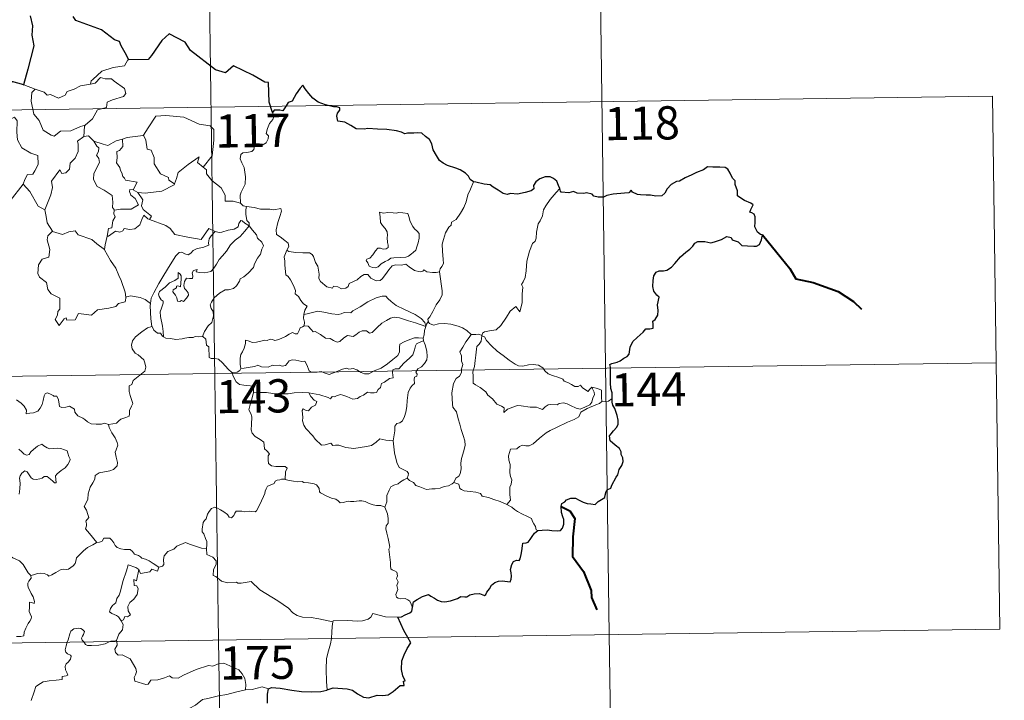
# Model space of a CAD drawing. Extents: x 592320 to 596816, y 779768 to 782799.
# Drawn here: x 592905 to 593127, y 781816 to 781970 of the extents above; entities that cross this region are included whole.
import ezdxf
from ezdxf.enums import TextEntityAlignment as Align

# ---------------------------------------------------------------- set-up
doc = ezdxf.new("R2010")
doc.units = 0
doc.header["$MEASUREMENT"] = 0
doc.layers.add('Nivel 63', color=7, linetype='Continuous')
doc.styles.add('Style-font002', font='font002.shx')

msp = doc.modelspace()

# ---------------------------------------------------------------- linework, layer by layer
at = {"layer": 'Nivel 63', "color": 7, "linetype": 'Continuous', "lineweight": 0}
for p, q in [((592946.254, 782070.256), (592949.612, 781829.346)), ((593035.364, 782011.258), (593037.881, 781830.573)), ((592594.84, 781944.883), (593124.477, 781952.261)), ((593124.477, 781952.261), (593126.154, 781831.805)), ((592595.679, 781884.655), (593125.311, 781892.037)), ((592596.518, 781824.425), (593126.154, 781831.805)), ((592949.612, 781829.346), (592953.806, 781528.213)), ((593037.881, 781830.573), (593039.559, 781710.119))]:
    msp.add_line(p, q, dxfattribs=at)
at = {"layer": 'Nivel 63', "color": 7, "linetype": 'Continuous', "lineweight": 30, "flags": 128}
for points in [[(592907.028, 781970.464), (592907.54, 781968.197), (592907.449, 781966.056), (592907.879, 781963.641), (592906.48, 781958.355), (592905.509, 781954.845), (592905.608, 781954.815)], [(592929.341, 781960.494), (592928.507, 781962.044), (592927.64, 781963.683), (592927.221, 781964.649), (592926.11, 781965.015), (592923.186, 781967.289), (592917.35, 781969.384), (592916.773, 781970.286)], [(592961.782, 781948.561), (592961.026, 781950.892), (592960.917, 781955.381), (592960.065, 781955.423), (592957.388, 781957.03), (592952.998, 781959.111), (592951.176, 781957.558), (592948.956, 781958.239), (592943.25, 781962.642), (592942.044, 781964.515), (592938.476, 781966.35), (592936.793, 781964.846), (592934.431, 781961.497), (592933.678, 781960.6), (592929.341, 781960.494)], [(592905.608, 781954.815), (592902.933, 781955.594)], [(593007.196, 781932.934), (593006.467, 781933.466), (593006.064, 781934.234), (593005.379, 781934.914), (593004.235, 781935.625), (593003.225, 781936.015), (593001.34, 781936.65), (593000.381, 781937.175), (592999.502, 781937.767), (592998.838, 781938.908), (592998.125, 781940.148), (592997.77, 781941.485), (592997.25, 781942.528), (592996.347, 781943.154), (592995.551, 781943.886), (592994.625, 781943.98), (592993.762, 781943.934), (592993.092, 781943.892), (592992.332, 781943.904), (592991.698, 781943.743), (592990.976, 781944.181), (592989.838, 781944.451), (592987.648, 781944.734), (592985.514, 781944.841), (592983.332, 781944.984), (592982.475, 781944.806), (592980.715, 781944.884), (592979.51, 781945.679), (592978.132, 781946.408), (592977.109, 781946.578), (592976.548, 781946.668), (592976.351, 781947.757), (592976.464, 781948.421), (592977.02, 781949.099), (592977.026, 781949.663), (592976.297, 781949.885), (592975.59, 781949.843), (592973.771, 781950.314), (592972.13, 781950.953), (592970.907, 781951.866), (592970.019, 781952.864), (592969.212, 781953.941), (592968.684, 781954.793), (592968.069, 781954.123), (592967.144, 781952.808), (592966.224, 781951.163), (592965.331, 781950.826), (592964.869, 781950.102), (592964.167, 781948.966), (592963.461, 781949.106), (592962.203, 781949.093), (592961.782, 781948.561)], [(593038.548, 781883.922), (593038.528, 781885.247), (593038.252, 781886.184), (593038.174, 781887.487), (593038.134, 781889.514), (593038.145, 781891.021), (593037.993, 781891.625), (593038.429, 781891.861), (593039.645, 781892.192), (593040.385, 781892.46), (593041.205, 781893.061), (593041.952, 781893.436), (593042.419, 781893.956), (593042.637, 781895.544), (593043.225, 781896.834), (593044.174, 781897.737), (593045.574, 781898.937), (593046.155, 781899.687), (593047.052, 781899.663), (593047.819, 781899.872), (593047.779, 781900.712), (593047.758, 781901.395), (593048.261, 781901.839), (593048.862, 781902.785), (593048.944, 781903.828), (593048.769, 781905.148), (593049.126, 781906.819), (593048.64, 781907.274), (593047.983, 781908.171), (593047.706, 781909.256), (593047.829, 781910.643), (593047.944, 781911.667), (593048.499, 781912.475), (593049.155, 781912.77), (593050.141, 781912.776), (593050.856, 781912.984), (593051.912, 781913.625), (593052.68, 781914.457), (593053.985, 781915.986), (593055.192, 781917.033), (593056.119, 781917.684), (593056.776, 781918.361), (593057.203, 781919.043), (593057.917, 781919.451), (593059.456, 781919.418), (593060.822, 781919.099), (593061.694, 781919.393), (593063.236, 781919.869), (593064.415, 781920.531), (593065.424, 781920.301), (593065.691, 781919.817), (593066.978, 781919.325), (593067.859, 781918.513), (593069.092, 781918.442), (593070.519, 781918.38), (593071.185, 781918.401), (593071.864, 781918.787), (593072.304, 781919.797), (593072.482, 781920.926), (593072.046, 781921.034), (593071.373, 781921.548), (593070.807, 781922.723), (593070.816, 781923.775), (593070.813, 781924.999), (593070.642, 781925.617), (593070.13, 781925.911), (593069.664, 781926.057), (593069.866, 781926.648), (593070.387, 781927.703), (593069.888, 781928.1), (593068.475, 781928.739), (593067.402, 781929.344), (593066.883, 781929.745), (593066.843, 781930.872), (593066.307, 781932.293), (593066.295, 781933.127), (593065.711, 781933.741), (593065.224, 781934.916), (593064.702, 781935.805), (593064.037, 781936.166), (593062.883, 781936.26), (593061.264, 781936.227), (593060.076, 781936.308), (593059.173, 781935.658), (593057.598, 781935.004), (593056.507, 781934.495), (593055.045, 781933.828), (593053.728, 781933.106), (593053.111, 781933.033), (593051.88, 781932.288), (593050.965, 781931.319), (593050.453, 781930.34), (593049.765, 781929.742), (593048.382, 781929.673), (593047.227, 781929.877), (593046.244, 781929.919), (593044.967, 781929.969), (593044.242, 781930.045), (593043.121, 781930.574)], [(593026.689, 781931.437), (593026.406, 781932.099), (593026.051, 781933.036), (593025.28, 781933.674), (593024.505, 781934.037), (593023.422, 781934.076), (593022.174, 781933.602), (593021.314, 781932.892), (593020.801, 781932.117), (593020.86, 781931.306), (593020.254, 781930.901), (593018.865, 781930.496), (593017.174, 781930.128), (593015.592, 781930.256), (593014.819, 781930.034), (593013.892, 781930.273), (593012.747, 781931.063), (593011.618, 781931.705), (593010.946, 781932.276), (593009.64, 781932.378), (593007.765, 781932.872), (593007.196, 781932.934)], [(593043.121, 781930.574), (593042.811, 781931.001), (593042.305, 781930.406), (593041.339, 781930.363), (593038.778, 781930.133), (593037.366, 781929.848), (593036.575, 781929.48), (593035.386, 781929.452), (593034.402, 781929.71), (593034.008, 781930.121), (593032.71, 781930.425), (593032.118, 781930.286), (593030.632, 781930.366), (593029.819, 781930.716), (593028.737, 781930.447), (593026.983, 781930.587), (593026.884, 781930.816), (593026.689, 781931.437)], [(593021.754, 781854.085), (593022.759, 781854.191), (593023.82, 781854.24), (593024.904, 781854.101), (593026.175, 781854.006), (593026.902, 781854.112), (593027.337, 781854.627), (593027.611, 781855.516), (593027.649, 781856.627), (593027.359, 781857.201), (593027.067, 781858.203), (593027, 781859.554), (593027.155, 781860.243), (593027.844, 781860.564), (593028.252, 781861.038), (593029.201, 781861.399), (593030.279, 781861.408), (593031.109, 781860.982), (593031.991, 781860.514), (593032.874, 781860.19), (593033.753, 781860.106), (593034.713, 781859.984), (593035.411, 781860.69), (593036.097, 781861.127), (593036.899, 781861.598), (593036.94, 781862.087), (593037.183, 781862.9), (593037.58, 781863.406), (593038.204, 781863.689), (593038.471, 781864.347), (593039.437, 781866.18), (593039.818, 781866.694), (593040.141, 781867.896), (593040.735, 781868.807), (593041.061, 781869.685), (593040.982, 781870.552), (593040.586, 781871.309), (593040.579, 781871.911), (593040.222, 781872.622), (593039.193, 781873.375), (593038.081, 781874.394), (593037.966, 781875.473), (593038.288, 781875.991), (593038.873, 781876.667), (593039.62, 781877.486), (593039.864, 781878.173), (593039.916, 781879.036), (593039.668, 781880.085), (593039.112, 781881.663), (593038.683, 781882.431), (593038.557, 781883.126), (593038.548, 781883.922)], [(592993.391, 781836.73), (592993.639, 781838), (592994.514, 781838.548), (592995.665, 781839.168), (592996.594, 781839.523), (592997.017, 781839.641), (592997.582, 781839.237), (592998.403, 781838.78), (592999.047, 781838.329), (592999.873, 781838.092), (593000.75, 781837.969), (593001.977, 781838.232), (593003.594, 781838.75), (593004.312, 781839.16), (593005.223, 781839.123), (593005.731, 781839.11), (593006.371, 781839.555), (593007.355, 781839.805), (593008.558, 781839.886), (593009.705, 781839.405), (593009.996, 781839.614), (593010.258, 781840.187), (593010.806, 781840.957), (593011.293, 781841.744), (593011.999, 781842.322), (593012.862, 781842.646), (593013.724, 781842.716), (593014.883, 781842.616), (593015.458, 781842.522), (593015.712, 781843.106), (593015.823, 781843.797), (593015.718, 781844.558), (593015.578, 781845.26), (593015.88, 781846.394), (593016.228, 781847.125), (593016.915, 781847.371), (593017.504, 781847.327), (593017.753, 781847.696), (593017.943, 781848.657), (593018.167, 781849.518), (593018.302, 781850.63), (593018.378, 781851.213), (593019.111, 781851.298), (593019.564, 781851.474), (593020.014, 781852.086), (593020.434, 781852.774), (593021.004, 781853.522), (593021.754, 781854.085)], [(592990.109, 781834.512), (592990.915, 781834.573), (592991.77, 781835.025), (592992.84, 781835.532), (592993.269, 781835.886), (592993.391, 781836.73)], [(592992.391, 781829.941), (592991.507, 781831.515), (592990.109, 781834.512)], [(592974.159, 781818.076), (592975.498, 781818.559), (592978.684, 781818.311), (592979.862, 781817.998), (592981.006, 781817.174), (592982.373, 781816.427), (592983.539, 781816.267), (592985.467, 781816.854), (592986.724, 781816.779), (592987.917, 781816.988), (592989.053, 781817.718), (592990.665, 781819.048), (592991.557, 781819.073), (592991.379, 781820.034), (592991.758, 781820.116), (592991.219, 781821.234), (592990.938, 781822.724), (592991.015, 781824.614), (592991.54, 781826.019), (592992.197, 781827.414), (592993.056, 781828.753), (592992.391, 781829.941)], [(592960.657, 781815.104), (592960.685, 781817.093), (592960.924, 781818.306)], [(592960.924, 781818.306), (592961.546, 781818.609), (592963.495, 781818.452), (592966.175, 781817.983), (592968.335, 781817.753), (592970.507, 781817.643), (592972.691, 781817.736), (592974.039, 781818.033), (592974.159, 781818.076)]]:
    msp.add_lwpolyline(points, dxfattribs=at)
at = {"layer": 'Nivel 63', "color": 7, "linetype": 'Continuous', "lineweight": 0, "flags": 128}
for points in [[(592929.341, 781960.494), (592929.131, 781960.487), (592928.348, 781959.142), (592925.831, 781958.731), (592923.222, 781957.926), (592921.212, 781956.082), (592920.82, 781955.733), (592920.7, 781955.023)], [(592920.7, 781955.023), (592921.751, 781955.252), (592922.922, 781956.514), (592923.988, 781956.217), (592925.398, 781956.217), (592926.028, 781955.679), (592928.375, 781953.988), (592928.639, 781952.891), (592928.167, 781952.177), (592925.64, 781951.464), (592924.418, 781950.928), (592924.257, 781949.712), (592922.229, 781949.218), (592921.153, 781947.197), (592919.498, 781945.705)], [(592902.933, 781955.594), (592902.702, 781953.51), (592901.961, 781952.098), (592900.034, 781951.155), (592898.715, 781950.938), (592899.04, 781948.737), (592900.979, 781947.536), (592901.394, 781947.861), (592902.458, 781947.042), (592903.519, 781947.527), (592904.145, 781946.676), (592904.008, 781944.178), (592904.209, 781942.396), (592905.199, 781940.628), (592907.165, 781939.379), (592908.778, 781938.857), (592908.836, 781936.854), (592908.131, 781935.386), (592907.623, 781934.637), (592906.428, 781934.588), (592905.832, 781933.43), (592905.48, 781932.407)], [(592905.608, 781954.815), (592908.156, 781953.842)], [(592908.156, 781953.842), (592907.414, 781953.086), (592907.26, 781951.193), (592907.85, 781948.193), (592909.05, 781946.79), (592909.986, 781944.595), (592911.825, 781943.438), (592912.488, 781943.216), (592913.878, 781944.389), (592916.267, 781944.434), (592918.434, 781945.439), (592919.498, 781945.705)], [(592908.156, 781953.842), (592908.164, 781953.84), (592910.231, 781953.179), (592910.852, 781952.5), (592911.658, 781952.673), (592913.416, 781951.853), (592914.933, 781952.514), (592915.426, 781953.305), (592916.952, 781953.875), (592918.421, 781954.653), (592920.7, 781955.023)], [(592932.539, 781943.419), (592932.685, 781943.435), (592933.676, 781945.101), (592935.427, 781947.737), (592937.679, 781947.915), (592941.774, 781947.566), (592945.225, 781945.934), (592947.723, 781945.558), (592948.506, 781944.763), (592948.509, 781942.377), (592948.193, 781938.802), (592946.132, 781936.241)], [(592961.782, 781948.561), (592962.076, 781947.723), (592961.856, 781946.995), (592961.102, 781946.099), (592960.684, 781945.003), (592960.354, 781943.824), (592960.869, 781943.355), (592960.783, 781942.626), (592960.349, 781941.744), (592959.456, 781941.228), (592958.855, 781941.481), (592957.947, 781941.617), (592957.748, 781940.976), (592957.614, 781940.246), (592957.152, 781939.813), (592955.988, 781939.521), (592955.061, 781939.444), (592954.609, 781939.11), (592954.483, 781938.146), (592954.831, 781937.241), (592955.359, 781936.148), (592955.724, 781934.051), (592955.629, 781932.367), (592955.204, 781931.465), (592954.69, 781930.56), (592954.481, 781929.919), (592954.585, 781928.094)], [(592919.498, 781945.705), (592919.294, 781945.523), (592919.135, 781943.154)], [(592919.135, 781943.154), (592917.75, 781942.091), (592917.925, 781941.447), (592917.874, 781939.802), (592917.215, 781938.273), (592916.105, 781937.141), (592915.926, 781935.789), (592915.089, 781934.985), (592914.189, 781934.81), (592913.738, 781935.614), (592911.866, 781933.042), (592912.127, 781931.625), (592911.696, 781930.003), (592910.361, 781926.578), (592910.368, 781926.556)], [(592919.135, 781943.154), (592920.193, 781943.351), (592921.392, 781942.105), (592921.446, 781942.088)], [(592921.446, 781942.088), (592923.51, 781941.451), (592924.59, 781941.168), (592926.452, 781942.18), (592927.908, 781942.602)], [(592927.908, 781942.602), (592927.967, 781940.921), (592927.206, 781940.024), (592926.647, 781939.788), (592926.729, 781938.349), (592926.563, 781937.231), (592927.27, 781936.167), (592927.467, 781935.497), (592927.792, 781934.972), (592927.97, 781934.096), (592928.349, 781933.754), (592928.551, 781933.312), (592931.218, 781932.845), (592930.288, 781931.132)], [(592927.908, 781942.602), (592928.966, 781942.923), (592932.539, 781943.419)], [(592932.685, 781943.435), (592933.144, 781942.333), (592933.481, 781940.296), (592934.394, 781940.056), (592935.069, 781938.414), (592935.039, 781937.001), (592936.512, 781934.761), (592938.274, 781933.886), (592938.365, 781933.279), (592939.62, 781932.462)], [(592921.446, 781942.088), (592922.104, 781940.989), (592922.545, 781940.613), (592922.521, 781939.797), (592922.038, 781938.962), (592922.534, 781938.229), (592922.732, 781937.284), (592921.452, 781934.834), (592921.365, 781933.42), (592922.189, 781931.832), (592923.751, 781931.009), (592925.578, 781929.833), (592925.697, 781928.302), (592925.625, 781927.123), (592926.13, 781926.53)], [(592939.62, 781932.462), (592940.073, 781933.675), (592940.491, 781934.997), (592942.748, 781936.83), (592945.212, 781938.575), (592944.814, 781937.275), (592946.132, 781936.241)], [(592946.132, 781936.241), (592946.868, 781935.67), (592946.898, 781934.7), (592948.11, 781933.247), (592950.166, 781931.553), (592951.137, 781929.935), (592951.08, 781928.546), (592952.88, 781928.551), (592954.585, 781928.094)], [(592902.52, 781928.605), (592905.48, 781932.407)], [(592905.48, 781932.407), (592906.933, 781930.769), (592908.817, 781927.443), (592910.368, 781926.556)], [(592931.407, 781930.476), (592933.039, 781930.367), (592936.791, 781930.835), (592939.551, 781932.271), (592939.62, 781932.462)], [(593007.196, 781932.934), (593006.555, 781931.271), (593005.932, 781929.962), (593005.52, 781928.374), (593005.03, 781927.083), (593004.269, 781925.832), (593003.277, 781924.42), (593002.253, 781923.788), (593002.191, 781923.107), (593001.62, 781922.691), (593000.912, 781921.397), (593000.449, 781919.9), (593000.154, 781918.812), (593000.194, 781917.277), (593000.38, 781915.383), (593000.427, 781914.458), (593000.06, 781913.78), (592999.696, 781913.267), (592999.552, 781912.649), (592999.565, 781912.551)], [(593026.689, 781931.437), (593025.91, 781930.51), (593024.54, 781928.919), (593023.556, 781927.479), (593023.044, 781926.61), (593022.785, 781925.238), (593022.275, 781924.081), (593021.786, 781923.448), (593021.47, 781921.563), (593021.347, 781920.209), (593021.173, 781919.499), (593020.534, 781918.968), (593019.886, 781917.229), (593019.229, 781915.025), (593019.076, 781912.805), (593018.861, 781911.274), (593018.424, 781910.312), (593018.061, 781909.731), (593018.327, 781909.108), (593018.195, 781907.54), (593018.177, 781905.654), (593017.981, 781904.691), (593017.679, 781903.511), (593016.78, 781904.718), (593015.519, 781903.659), (593014.663, 781902.365), (593013.401, 781900.475), (593012.307, 781899.49), (593010.83, 781899.209), (593009.687, 781899.043), (593009.237, 781898.747), (593009.063, 781898.112)], [(592930.288, 781931.132), (592929.599, 781931.193), (592929.49, 781930.719), (592929.799, 781929.931), (592930.795, 781929.167), (592931.51, 781927.715), (592929.885, 781926.74), (592927.474, 781926.767), (592926.13, 781926.53)], [(592930.288, 781931.132), (592931.407, 781930.476)], [(592933.988, 781924.399), (592934.425, 781925.165), (592932.585, 781926.636), (592932.217, 781927.483), (592932.512, 781928.877), (592931.407, 781930.476)], [(592954.585, 781928.094), (592955.203, 781927.499), (592955.941, 781927.351)], [(592955.941, 781927.351), (592955.792, 781926.575), (592955.788, 781925.583), (592955.981, 781924.195), (592956.553, 781923.645), (592956.506, 781922.989)], [(592955.941, 781927.351), (592955.951, 781927.345), (592957.665, 781927.089), (592959.091, 781926.771), (592960.062, 781926.721), (592961.164, 781926.746), (592962.07, 781926.616), (592963.7, 781926.923), (592963.795, 781926.286), (592963.463, 781925.108), (592962.978, 781923.725), (592962.601, 781922.083), (592962.734, 781921.027), (592963.53, 781920.462), (592964.593, 781919.697), (592965.348, 781919.035), (592965.486, 781918.271), (592965.045, 781917.507)], [(592910.368, 781926.556), (592910.644, 781925.108), (592910.876, 781923.649), (592912.105, 781921.738)], [(592926.13, 781926.53), (592926.008, 781926.502), (592925.931, 781925.713), (592926.221, 781925.009), (592925.753, 781924.128), (592925.511, 781922.557), (592924.742, 781922.352), (592924.414, 781920.607), (592924.534, 781920.741)], [(592924.414, 781920.607), (592924.76, 781920.616), (592926.296, 781921.802), (592927.341, 781921.558), (592927.945, 781921.873), (592928.271, 781922.393), (592929.589, 781922.154), (592930.693, 781922.269), (592931.819, 781923.173), (592932.299, 781924.434), (592932.712, 781925.389), (592933.6, 781924.544), (592933.988, 781924.399)], [(592986.002, 781926.06), (592986.117, 781924.973), (592986.18, 781923.73), (592986.682, 781923.031), (592987.272, 781922.365), (592987.69, 781921.649), (592987.797, 781920.828), (592987.74, 781920.313), (592987.777, 781919.222), (592987.908, 781918.61), (592987.896, 781918.057), (592987.46, 781917.745), (592986.778, 781917.73), (592986.199, 781917.92), (592985.627, 781917.926), (592985.104, 781917.3), (592984.452, 781916.403), (592983.822, 781915.686), (592983.099, 781915.458), (592982.946, 781915.146), (592983.319, 781914.599), (592983.672, 781913.872), (592984.426, 781913.563), (592985.071, 781913.472), (592985.668, 781913.688), (592986.319, 781914.375), (592987.228, 781914.886), (592987.947, 781915.202), (592988.561, 781915.66), (592989.246, 781915.714), (592990.693, 781915.814), (592991.906, 781915.897), (592992.551, 781916.09), (592993.178, 781916.633), (592993.565, 781916.984), (592994.219, 781917.457), (592994.461, 781918.433), (592994.687, 781919.142), (592994.971, 781920.154), (592994.96, 781921.256), (592994.452, 781921.789), (592993.891, 781922.297), (592993.48, 781922.84), (592992.892, 781923.952), (592992.563, 781925.049), (592992.359, 781925.73), (592991.258, 781925.929), (592990.368, 781925.953), (592989.737, 781925.862), (592989.062, 781925.904), (592987.843, 781926.005), (592986.898, 781925.812), (592986.002, 781926.06)], [(592933.988, 781924.399), (592937.693, 781923.061), (592938.686, 781922.396), (592939.707, 781921.042), (592942.684, 781920.426), (592945.646, 781919.889), (592947.412, 781922.354), (592948.839, 781921.724)], [(592937.171, 781897.913), (592937.131, 781899.094), (592936.939, 781900.264), (592936.529, 781902.514), (592936.431, 781903.503), (592936.687, 781904.387), (592937.128, 781905.475), (592937.069, 781905.966), (592936.631, 781906.224), (592936.187, 781906.982), (592936.041, 781907.556), (592936.299, 781908.132), (592937.559, 781909.137), (592938.542, 781910.077), (592939.744, 781910.644), (592940.453, 781911.136), (592940.454, 781912.42), (592940.923, 781912.067), (592941.162, 781911.676), (592941.17, 781910.95), (592941.024, 781909.2), (592940.425, 781909.423), (592940.113, 781909.303), (592940.112, 781908.967), (592939.33, 781908.538), (592939.298, 781908.056), (592939.894, 781907.328), (592940.21, 781906.666), (592940.362, 781905.94), (592940.831, 781905.861), (592941.253, 781906.133), (592941.654, 781905.906), (592942.36, 781906.644), (592942.795, 781907.3), (592942.733, 781907.847), (592942.293, 781908.471), (592941.95, 781908.781), (592941.762, 781909.514), (592941.944, 781910.381), (592942.342, 781911.126), (592943.071, 781911.048), (592943.689, 781911.073), (592943.787, 781911.586), (592943.641, 781912.372), (592943.949, 781912.893), (592944.768, 781913.118), (592944.538, 781912.571), (592945.29, 781912.409), (592946.471, 781912.374), (592947.853, 781912.671), (592948.557, 781913.411), (592949.17, 781914.294), (592949.719, 781915.367), (592950.48, 781916.196), (592951.372, 781917.217), (592952.336, 781918.648), (592953.381, 781919.763), (592954.477, 781920.6), (592955.531, 781921.763), (592956.506, 781922.989)], [(592956.506, 781922.989), (592957.296, 781921.97), (592958.199, 781920.946), (592958.433, 781920.221), (592959.385, 781919.312), (592959.745, 781918.487), (592959.424, 781917.717), (592959.072, 781916.57), (592958.442, 781915.649), (592957.757, 781914.417), (592957.524, 781913.548), (592956.285, 781912.281), (592955.316, 781911.455), (592954.483, 781910.989), (592954.37, 781910.504), (592953.643, 781909.391), (592953.011, 781908.823), (592951.822, 781908.482), (592951.103, 781908.506), (592949.808, 781907.744), (592948.582, 781906.687), (592948.019, 781905.733), (592947.738, 781905.097), (592947.936, 781904.273), (592948.373, 781903.613), (592948.438, 781902.65), (592948.111, 781901.16), (592947.288, 781900.394), (592946.447, 781899.124), (592946.01, 781897.956)], [(592956.506, 781922.989), (592955.51, 781923.561), (592954.98, 781924.137), (592954.613, 781924.164), (592954.158, 781923.534), (592954.071, 781922.773), (592953.154, 781922.236), (592951.757, 781921.988), (592950.374, 781921.529), (592949.716, 781921.474), (592948.839, 781921.724)], [(592912.105, 781921.738), (592911.021, 781920.741), (592910.918, 781919.799), (592911.486, 781917.629), (592911.26, 781915.908), (592909.747, 781915.423), (592908.906, 781914.149), (592908.803, 781912.235), (592909.145, 781911.35), (592910.732, 781910.144), (592911.048, 781908.62), (592911.77, 781907.602), (592913.774, 781906.588), (592913.753, 781904.113), (592913.266, 781903.613), (592913.243, 781902.812), (592912.723, 781901.807), (592913.564, 781900.416), (592914.701, 781901.934), (592915.21, 781902.153), (592915.355, 781901.657), (592917.21, 781901.723), (592917.985, 781903.124), (592920.898, 781902.777), (592922.28, 781903.964), (592924.786, 781904.355), (592926.409, 781904.77), (592926.976, 781905.402), (592928.528, 781905.819), (592928.748, 781906.98)], [(592912.105, 781921.738), (592912.128, 781921.688), (592914.385, 781921.026), (592915.757, 781921.639), (592917.194, 781921.851), (592917.911, 781920.935), (592920.98, 781919.896), (592922.102, 781918.871), (592923.847, 781917.633)], [(592923.847, 781917.633), (592923.956, 781918.707), (592924.414, 781920.607)], [(592948.839, 781921.724), (592947.957, 781920.687), (592947.479, 781920.011), (592947.371, 781919.099), (592947.383, 781918.573), (592946.043, 781918.076), (592944.795, 781917.831), (592943.838, 781917.426), (592943.356, 781916.831), (592942.76, 781916.403), (592942.005, 781916.618), (592941.288, 781917.012), (592940.701, 781916.944), (592939.931, 781916.195), (592938.707, 781914.148), (592937.236, 781911.795), (592936.099, 781909.963), (592934.999, 781907.822), (592934.42, 781906.597), (592934.256, 781905.427)], [(592928.666, 781906.861), (592928.53, 781907.994), (592927.577, 781910.653), (592927.057, 781911.785), (592926.404, 781913.442), (592925.17, 781915.177), (592923.84, 781917.553), (592923.847, 781917.633)], [(592965.045, 781917.507), (592964.734, 781916.733), (592964.458, 781916.001), (592964.6, 781914.999), (592964.563, 781914.074), (592964.795, 781911.881), (592965.343, 781911.487), (592965.865, 781910.804), (592966.327, 781909.904), (592966.704, 781909.149), (592966.971, 781908.329), (592966.945, 781907.619), (592967.641, 781907.034), (592968.218, 781906.1), (592968.771, 781905.318), (592969.649, 781904.79), (592969.085, 781903.902), (592968.859, 781902.925)], [(592999.565, 781912.551), (592998.797, 781912.411), (592997.943, 781912.399), (592996.653, 781912.549), (592995.998, 781913.056), (592995.761, 781912.694), (592995.131, 781912.55), (592993.864, 781912.878), (592992.642, 781913.723), (592991.914, 781914.331), (592990.895, 781914.119), (592989.64, 781914.157), (592988.833, 781913.948), (592988.095, 781913.046), (592987.34, 781911.995), (592986.58, 781910.978), (592986.121, 781910.6), (592985.234, 781910.54), (592983.99, 781911.11), (592983.302, 781911.985), (592982.528, 781911.952), (592981.79, 781911.51), (592980.895, 781910.767), (592979.132, 781909.943), (592978.878, 781909.231), (592978.344, 781908.891), (592977.414, 781908.746), (592976.587, 781909.151), (592975.594, 781909.301), (592975.322, 781908.873), (592974.05, 781909.168), (592972.631, 781910.376), (592972.259, 781911.093), (592972.348, 781912.068), (592972.066, 781913.868), (592971.533, 781914.679), (592971.066, 781916.017), (592970.758, 781916.505), (592970.185, 781916.847), (592968.618, 781916.893), (592967.067, 781916.937), (592965.482, 781917.169), (592965.045, 781917.507)], [(592999.565, 781912.551), (593000.135, 781908.253), (593000.156, 781907.367), (592999.629, 781906.284), (592998.786, 781905.152), (592997.992, 781903.629), (592997.343, 781902.397), (592996.882, 781901.843), (592997.011, 781901.223)], [(592934.256, 781905.427), (592933.034, 781906.316), (592931.879, 781906.77), (592929.694, 781907.18), (592928.666, 781906.861)], [(592928.748, 781906.98), (592928.666, 781906.861)], [(592996.427, 781900.204), (592996.194, 781901.137), (592995.394, 781901.992), (592994.051, 781902.896), (592991.645, 781904.062), (592989.758, 781904.998), (592988.572, 781905.86), (592987.874, 781906.562), (592987.431, 781907.07), (592986.572, 781907.088), (592985.228, 781906.699), (592983.356, 781905.817), (592981.605, 781904.684), (592979.976, 781903.744), (592979.496, 781903.345), (592978.015, 781903.384), (592977.305, 781903.062), (592976.656, 781902.899), (592975.177, 781903.071), (592973.418, 781903.438), (592972.016, 781903.707), (592970.822, 781903.412), (592969.651, 781903.05), (592968.859, 781902.925)], [(592934.256, 781905.427), (592934.176, 781904.858), (592934.277, 781901.933), (592934.535, 781900.212)], [(592968.859, 781902.925), (592968.836, 781902.104), (592969.013, 781901.195), (592968.972, 781900.36)], [(592968.972, 781900.36), (592969.056, 781900.401), (592969.852, 781900.262), (592970.585, 781899.444), (592970.971, 781899.006), (592971.453, 781899.06), (592972.657, 781898.433), (592973.773, 781897.621), (592974.801, 781897.471), (592975.587, 781897.082), (592976.41, 781896.667), (592976.978, 781896.855), (592977.929, 781897.663), (592978.773, 781898.198), (592980.005, 781897.972), (592980.608, 781898.326), (592981.395, 781898.931), (592982.063, 781899.226), (592983.037, 781899.266), (592983.7, 781898.745), (592984.308, 781898.884), (592985.453, 781900.002), (592986.526, 781900.957), (592987.589, 781901.573), (592988.43, 781902.117), (592989.249, 781902.335), (592990.461, 781902.158), (592992.504, 781901.516), (592994.076, 781901.014), (592996.427, 781900.204)], [(592924.728, 781878.07), (592925.739, 781878.208), (592926.522, 781878.397), (592927.111, 781878.887), (592927.566, 781879.283), (592928.657, 781879.631), (592929.387, 781879.965), (592929.5, 781880.468), (592929.471, 781881.21), (592929.951, 781882.207), (592930.229, 781882.803), (592929.664, 781884.623), (592929.407, 781885.526), (592929.441, 781886.798), (592930.043, 781887.103), (592930.287, 781887.988), (592931.106, 781888.65), (592932.173, 781889.538), (592932.98, 781890.106), (592933.213, 781890.993), (592932.977, 781891.986), (592932.74, 781892.697), (592931.434, 781893.791), (592930.758, 781894.201), (592930.096, 781895.2), (592929.929, 781896.026), (592930.145, 781897.015), (592930.831, 781897.899), (592932.267, 781899.051), (592933.541, 781899.921), (592934.535, 781900.212)], [(592934.535, 781900.212), (592934.625, 781900.24), (592934.982, 781899.411), (592935.846, 781898.733), (592936.526, 781898.718), (592936.978, 781898.03), (592937.171, 781897.913)], [(592954.673, 781890.764), (592954.479, 781891.741), (592954.463, 781893.057), (592954.621, 781893.88), (592955.025, 781894.469), (592955.381, 781895.332), (592955.662, 781896.4), (592955.67, 781897.1), (592956.33, 781896.956), (592957.307, 781896.605), (592958.15, 781896.685), (592959.149, 781896.941), (592960.041, 781897.121), (592960.604, 781897.053), (592961.239, 781897.358), (592961.769, 781897.253), (592962.32, 781897.043), (592963.215, 781897.268), (592964.768, 781897.933), (592965.576, 781898.467), (592966.323, 781898.869), (592966.955, 781898.542), (592967.447, 781898.599), (592967.83, 781899.354), (592968.076, 781899.952), (592968.573, 781900.131), (592968.972, 781900.36)], [(592996.427, 781900.204), (592996.429, 781900.192), (592996.15, 781899.299), (592996.093, 781898.358), (592995.821, 781897.612)], [(592997.011, 781901.223), (592996.938, 781901.306), (592996.569, 781900.774), (592996.427, 781900.204)], [(593006.693, 781898.437), (593005.742, 781899.31), (593004.698, 781899.91), (593003.717, 781900.272), (593002.12, 781900.744), (593000.662, 781900.923), (592999.319, 781900.823), (592998.207, 781900.503), (592997.299, 781900.915), (592997.011, 781901.223)], [(592937.171, 781897.913), (592937.66, 781897.59), (592938.747, 781897.541), (592939.972, 781897.304), (592941.351, 781897.423), (592941.998, 781897.61), (592942.882, 781897.732), (592943.91, 781897.769), (592944.353, 781897.987), (592945.093, 781897.879), (592946.01, 781897.956)], [(592946.01, 781897.956), (592946.034, 781897.954), (592946.75, 781897.34), (592946.895, 781896.004), (592947.43, 781895.636), (592947.476, 781893.198), (592947.953, 781893.019), (592948.749, 781892.99), (592949.585, 781892.839), (592950.489, 781891.99), (592951.791, 781890.594), (592952.632, 781889.817)], [(593006.693, 781898.437), (593006.677, 781898.437), (593006.237, 781897.717), (593005.466, 781896.762), (593004.763, 781895.544), (593004.12, 781894.467), (593004.478, 781893.608), (593004.527, 781892.355), (593004.797, 781891.636), (593004.667, 781891.07), (593004.495, 781890.624), (593004.507, 781889.8), (593004.034, 781888.971), (593003.325, 781888.481), (593002.685, 781887.36), (593002.328, 781885.241), (593002.478, 781882.673), (593002.561, 781881.996), (593003.354, 781880.949), (593003.728, 781879.374), (593004.115, 781878.145), (593004.39, 781876.953), (593004.867, 781875.6), (593005.286, 781874.355), (593005.318, 781873.366), (593004.994, 781872.085), (593004.477, 781870.392), (593004.384, 781869.308), (593004.396, 781868.028), (593004.187, 781866.919), (593003.863, 781866.355), (593003.239, 781865.964), (593002.779, 781864.967)], [(593009.063, 781898.112), (593009.068, 781898.196), (593008.414, 781898.507), (593007.739, 781898.448), (593006.693, 781898.437)], [(593033.929, 781886.545), (593034.099, 781886.102), (593034.473, 781885.381), (593034.547, 781884.812), (593034.186, 781884.061), (593033.967, 781883.134), (593033.467, 781882.535), (593032.394, 781882.01), (593031.277, 781881.522), (593030.433, 781881.756), (593029.115, 781882.35), (593028.38, 781882.706), (593027.568, 781882.985), (593026.585, 781882.787), (593026.094, 781882.534), (593024.674, 781882.552), (593024.064, 781882.51), (593023.438, 781882.065), (593022.789, 781881.438), (593022.178, 781881.659), (593021.467, 781882.009), (593020.011, 781882.023), (593017.973, 781882.271), (593017.138, 781882.347), (593016.067, 781882.002), (593014.875, 781881.516), (593014.059, 781880.78), (593014.11, 781881.849), (593013.554, 781882.199), (593012.483, 781882.698), (593011.472, 781883.864), (593010.484, 781884.697), (593009.964, 781885.458), (593008.715, 781886.402), (593007.653, 781887.052), (593007.138, 781887.408), (593007.17, 781889.023), (593007.073, 781889.944), (593007.458, 781891.179), (593007.595, 781892.557), (593007.758, 781893.75), (593007.903, 781895.134), (593007.977, 781895.723), (593008.486, 781896.212), (593008.936, 781896.892), (593009.063, 781898.112)], [(593009.063, 781898.112), (593009.731, 781897.896), (593010.179, 781897.038), (593011.289, 781895.867), (593012.583, 781894.615), (593013.922, 781893.635), (593015.295, 781892.579), (593016.655, 781891.705), (593017.415, 781891.338), (593018.386, 781891.251), (593019.67, 781891.549), (593020.709, 781891.638), (593021.913, 781891.461), (593022.873, 781890.886), (593023.313, 781890.17), (593024.063, 781889.492), (593025.076, 781889.134), (593026.481, 781888.668), (593027.392, 781888.321), (593027.726, 781887.857), (593028.639, 781887.524), (593029.361, 781887.084), (593030.129, 781886.639), (593030.843, 781886.648), (593031.376, 781886.996), (593031.865, 781886.391), (593033.113, 781885.548), (593033.455, 781885.947), (593033.929, 781886.545)], [(592995.821, 781897.612), (592994.792, 781897.669), (592993.861, 781897.624), (592992.805, 781897.318), (592991.574, 781896.777), (592990.54, 781896.236), (592990.502, 781895.527), (592990.514, 781894.488), (592990.145, 781893.688), (592988.956, 781892.738), (592987.788, 781891.779), (592986.353, 781890.795), (592984.774, 781890.163), (592983.595, 781889.505), (592982.559, 781889.486), (592981.854, 781889.832), (592980.833, 781890.46), (592980.005, 781890.749), (592979.554, 781890.675), (592979.014, 781890.575), (592978.627, 781890.782), (592977.619, 781890.596), (592976.546, 781890.107), (592975.577, 781889.751), (592974.584, 781889.383), (592973.468, 781889.77), (592972.825, 781890.029), (592971.886, 781889.918), (592970.561, 781889.867), (592970.083, 781890.235), (592969.563, 781891.543), (592969.067, 781892.411), (592968.389, 781892.281), (592967.106, 781892.583), (592966.247, 781892.665), (592965.56, 781892.466), (592965.084, 781891.863), (592964.709, 781891.38), (592963.98, 781891.27), (592963.37, 781891.467), (592961.99, 781891.426), (592961.821, 781891.476), (592960.788, 781891.003), (592959.282, 781891.088), (592958.507, 781891.501), (592957.787, 781891.155), (592956.73, 781890.995), (592955.428, 781890.813), (592954.673, 781890.764)], [(592969.975, 781885.255), (592972.458, 781884.767), (592974.41, 781884.19), (592974.936, 781883.894), (592975.313, 781884.385), (592975.768, 781884.357), (592976.283, 781884.584), (592977.139, 781884.826), (592977.697, 781884.734), (592978.561, 781884.43), (592979.29, 781884.08), (592979.964, 781883.824), (592981.02, 781883.966), (592981.596, 781884.38), (592982.347, 781884.721), (592983.233, 781885.347), (592983.923, 781885.213), (592984.785, 781885.199), (592985.294, 781885.302), (592985.699, 781885.956), (592986.22, 781886.403), (592986.437, 781887.344), (592987.131, 781887.652), (592988.264, 781888.442), (592989.031, 781888.652), (592988.931, 781889.835), (592988.976, 781890.446), (592989.549, 781890.682), (592990.378, 781890.647), (592991.464, 781891.933), (592992.788, 781893.083), (592993.538, 781893.814), (592993.91, 781894.953), (592994.088, 781895.831), (592994.307, 781896.331), (592994.939, 781896.627), (592995.937, 781897.017)], [(592995.937, 781897.017), (592996.314, 781896.084), (592996.642, 781894.659), (592996.775, 781893.443), (592996.644, 781892.675), (592996.167, 781891.876), (592995.436, 781891.108), (592994.638, 781890.679), (592994.196, 781889.93), (592994.446, 781889.468), (592994.437, 781888.992), (592993.914, 781888.784), (592993.805, 781888.259), (592993.912, 781887.372), (592993.338, 781886.916), (592992.885, 781886.266), (592992.479, 781885.286), (592992.237, 781883.526), (592992.118, 781882.135), (592991.946, 781880.848), (592991.604, 781879.871), (592991.202, 781878.876), (592990.598, 781878.451), (592989.854, 781878.301), (592989.472, 781877.669), (592989.439, 781876.631), (592989.056, 781874.397)], [(592995.821, 781897.612), (592995.818, 781897.582), (592995.923, 781897.057), (592995.937, 781897.017)], [(592954.673, 781890.764), (592954.383, 781890.278), (592953.798, 781889.918), (592952.632, 781889.817)], [(592952.632, 781889.817), (592952.684, 781889.766), (592952.879, 781889.015), (592953.595, 781887.693), (592954.313, 781887.109), (592955.345, 781886.989), (592957.427, 781886.712), (592957.535, 781885.697), (592957.472, 781885.216)], [(592903.968, 781883.679), (592905.036, 781882.87), (592905.653, 781882.236), (592906.189, 781881.332), (592906.129, 781880.457), (592906.933, 781880.6), (592907.796, 781880.716), (592908.747, 781881.111), (592909.293, 781881.795), (592909.75, 781882.608), (592909.988, 781883.467), (592910.221, 781884.562), (592910.449, 781884.991), (592910.855, 781885.223), (592911.489, 781885.008), (592912.248, 781884.632), (592912.412, 781884.469), (592913.087, 781884.44), (592913.466, 781883.639), (592913.561, 781882.667), (592913.68, 781882.158), (592914.23, 781881.932), (592915.136, 781882.024), (592915.904, 781882.235), (592917.032, 781881.517), (592917.141, 781880.83), (592917.787, 781879.995), (592918.92, 781879.483), (592919.402, 781879.226), (592920, 781878.674), (592920.864, 781878.226), (592921.959, 781878.137), (592923.141, 781878.176), (592923.915, 781878.346), (592924.728, 781878.07)], [(592957.472, 781885.216), (592957.449, 781885.026), (592957.065, 781883.579), (592956.669, 781882.309), (592956.483, 781881.406), (592956.867, 781880.554), (592957.145, 781879.825), (592957.026, 781878.064), (592956.948, 781876.876), (592957.203, 781876.084), (592957.917, 781875.37), (592959.045, 781874.693), (592959.834, 781874.056), (592959.937, 781873.378), (592959.96, 781872.602), (592960.544, 781872.152), (592961.104, 781871.47), (592960.833, 781870.956), (592960.849, 781870.076), (592960.929, 781869.217), (592961.59, 781868.734), (592962.585, 781868.564), (592963.723, 781868.546), (592964.642, 781868.609), (592965.144, 781868.192), (592964.753, 781867.368), (592964.627, 781865.674)], [(592969.975, 781885.255), (592968.51, 781885.276), (592966.655, 781885.214), (592965.343, 781885.036), (592963.944, 781885.005), (592961.908, 781885.096), (592960.463, 781885.296), (592958.773, 781885.297), (592957.472, 781885.216)], [(592989.056, 781874.397), (592987.412, 781874.53), (592986.024, 781874.819), (592985.242, 781874.096), (592984.161, 781873.301), (592983.066, 781873.072), (592980.161, 781872.653), (592978.393, 781872.837), (592976.82, 781873.427), (592976.057, 781873.388), (592975.41, 781873.309), (592974.956, 781873.859), (592973.692, 781873.441), (592972.834, 781873.431), (592971.467, 781874.762), (592970.908, 781875.531), (592969.341, 781877.195), (592968.875, 781877.921), (592968.583, 781878.887), (592968.672, 781879.668), (592968.475, 781881.209), (592968.75, 781881.599), (592969.427, 781881.217), (592969.935, 781881.184), (592970.612, 781881.981), (592971.494, 781882.437), (592971.793, 781883.238), (592971.198, 781883.597), (592970.464, 781884.423), (592969.975, 781885.255)], [(593036.199, 781883.283), (593036.102, 781884.203), (593036.132, 781884.944), (593036.125, 781885.816), (593035.245, 781886.238), (593033.929, 781886.545)], [(593014.735, 781860.014), (593015.574, 781860.931), (593015.422, 781862.251), (593015.405, 781863.903), (593015.743, 781864.564), (593015.868, 781865.538), (593015.593, 781866.342), (593015.419, 781867.168), (593015.526, 781868.995), (593015.182, 781869.971), (593015.154, 781870.966), (593015.533, 781872.514), (593016.98, 781872.562), (593017.639, 781873.107), (593018.268, 781873.42), (593019.011, 781873.212), (593019.773, 781873.253), (593020.685, 781873.664), (593022.089, 781874.995), (593023.642, 781876.185), (593024.559, 781876.694), (593025.962, 781877.372), (593028.478, 781878.573), (593029.991, 781879.192), (593030.986, 781879.83), (593031.45, 781880.88), (593032.923, 781881.661), (593034.839, 781882.548), (593035.651, 781882.823), (593036.199, 781883.283)], [(593036.199, 781883.283), (593036.218, 781883.309), (593037.003, 781883.25), (593037.706, 781883.322), (593038.548, 781883.922)], [(592924.728, 781878.07), (592924.9, 781877.366), (592925.489, 781876.198), (592926.253, 781875.029), (592926.735, 781874.023), (592926.824, 781873.368), (592926.502, 781872.35), (592926.262, 781871.778), (592926.508, 781870.672), (592926.788, 781869.498), (592926.735, 781868.691)], [(592909.709, 781873.644), (592908.689, 781873.15), (592907.827, 781872.434), (592907.185, 781871.871), (592906.833, 781871.296), (592906.259, 781871.152), (592905.66, 781871.373), (592905.176, 781871.915), (592904.49, 781872.485)], [(592904.578, 781862.296), (592904.745, 781863.536), (592904.751, 781864.804), (592904.666, 781865.913), (592904.792, 781866.491), (592905.179, 781867.098), (592905.874, 781867.618), (592906.331, 781867.396), (592906.663, 781866.881), (592907.258, 781866.031), (592907.691, 781865.731), (592908.416, 781865.653), (592909.208, 781865.768), (592909.736, 781865.956), (592910.187, 781866.28), (592910.86, 781866.339), (592911.665, 781865.729), (592912.144, 781865.237), (592912.561, 781864.847), (592912.889, 781864.88), (592912.791, 781866.448), (592913.182, 781866.948), (592914.064, 781867.666), (592914.93, 781868.252), (592915.527, 781869.041), (592915.998, 781869.833), (592916.069, 781870.232), (592915.759, 781870.822), (592915.588, 781871.566), (592915.412, 781872.147), (592914.779, 781872.343), (592913.953, 781872.677), (592913.176, 781872.706), (592912.353, 781872.625), (592911.509, 781872.603), (592910.921, 781872.787), (592910.17, 781873.278), (592909.709, 781873.644)], [(592992.259, 781865.901), (592992.449, 781866.55), (592992.511, 781867.001), (592992.229, 781867.473), (592991.154, 781867.942), (592990.44, 781868.344), (592989.896, 781869.505), (592989.374, 781871.689), (592989.056, 781874.397)], [(592926.735, 781868.691), (592925.85, 781867.898), (592925.012, 781867.589), (592923.876, 781867.359), (592922.641, 781867.12), (592921.713, 781866.547), (592921.62, 781865.739), (592921.206, 781864.869), (592920.589, 781863.903), (592920.177, 781862.363), (592920.087, 781861.191), (592919.688, 781860.374), (592919.224, 781859.549), (592919.742, 781858.69), (592920.08, 781857.705), (592920.337, 781857.048), (592919.596, 781856.22), (592919.79, 781855.647), (592919.799, 781855.131), (592919.573, 781854.468), (592920.439, 781853.412), (592922.142, 781851.367)], [(592964.627, 781865.674), (592964.5, 781865.71), (592963.821, 781865.689), (592963.424, 781865.571), (592962.865, 781865.498), (592962.406, 781865.281), (592962.138, 781864.699), (592961.303, 781864.392), (592960.692, 781864.107), (592960.353, 781863.506), (592960.14, 781862.971), (592960.061, 781862.45), (592959.753, 781861.77), (592959.34, 781860.824), (592958.734, 781859.506), (592958.151, 781858.577), (592957.857, 781858.333), (592957.095, 781858.439), (592956.551, 781858.465), (592955.512, 781858.341), (592954.87, 781858.498), (592954.176, 781858.468), (592953.625, 781858.448), (592953.276, 781858.045), (592953.032, 781857.506), (592952.535, 781856.963), (592952.041, 781857.142), (592951.62, 781857.758), (592950.823, 781858.363), (592950.035, 781858.8), (592949.191, 781859.231), (592948.741, 781859.39), (592948.02, 781859.046), (592947.452, 781858.438), (592947.121, 781857.786)], [(592987.181, 781859.352), (592986.308, 781859.722), (592985.329, 781859.78), (592984.518, 781859.883), (592983.647, 781860.219), (592982.725, 781860.64), (592981.993, 781860.79), (592981.343, 781860.791), (592980.184, 781860.682), (592979.432, 781860.67), (592978.869, 781860.742), (592977.783, 781860.433), (592977.108, 781860.386), (592976.621, 781860.849), (592976.097, 781861.178), (592975.154, 781861.388), (592973.95, 781861.932), (592972.677, 781862.594), (592972.429, 781862.859), (592972.353, 781863.578), (592972.054, 781864.043), (592971.701, 781864.451), (592971.235, 781864.694), (592969.917, 781864.884), (592968.855, 781864.995), (592968.514, 781865.204), (592967.505, 781865.138), (592966.573, 781865.259), (592965.294, 781865.453), (592964.627, 781865.674)], [(592992.259, 781865.901), (592991.481, 781865.552), (592990.726, 781865.08), (592990.179, 781864.676), (592989.244, 781864.357), (592988.523, 781863.949), (592988.172, 781863.206), (592987.61, 781862.052), (592987.624, 781860.576), (592987.181, 781859.352)], [(593002.779, 781864.967), (593002.367, 781864.664), (593001.569, 781864.219), (593000.565, 781864.083), (592999.658, 781863.702), (592998.556, 781863.559), (592997.802, 781863.512), (592996.614, 781863.401), (592995.056, 781863.98), (592994.197, 781864.296), (592993.645, 781864.982), (592992.781, 781865.406), (592992.259, 781865.901)], [(593014.735, 781860.014), (593013.2, 781860.626), (593011.793, 781861.129), (593010.609, 781861.572), (593009.133, 781861.836), (593008.763, 781862.509), (593007.767, 781862.787), (593006.449, 781862.958), (593005.129, 781863.106), (593004.477, 781863.345), (593004.097, 781863.638), (593003.878, 781864.595), (593002.779, 781864.967)], [(592907.231, 781843.903), (592906.613, 781844.57), (592905.456, 781846.404), (592904.642, 781847.233), (592903.124, 781847.94), (592901.4, 781849.248), (592899.704, 781850.474), (592897.423, 781852.153), (592895.343, 781853.672), (592893.19, 781854.79), (592892.197, 781855.242), (592891.19, 781854.91), (592890.198, 781855.287), (592889.065, 781855.503), (592888.783, 781856.393), (592888.675, 781856.993), (592887.544, 781857.872), (592885.62, 781859.019), (592883.913, 781859.971)], [(592993.391, 781836.73), (592993.105, 781837.472), (592992.799, 781838.162), (592992.407, 781838.444), (592991.789, 781838.706), (592990.685, 781838.689), (592990.184, 781838.798), (592989.836, 781839.043), (592989.652, 781839.642), (592990.082, 781840.798), (592989.874, 781841.656), (592990.212, 781842.514), (592989.84, 781843.267), (592990.061, 781843.898), (592989.9, 781844.674), (592989.337, 781845.002), (592988.83, 781845.215), (592988.543, 781845.461), (592988.454, 781846.084), (592988.493, 781846.885), (592988.342, 781848.089), (592988.113, 781849.874), (592988.321, 781850.359), (592988.143, 781851.164), (592987.941, 781852.33), (592987.607, 781853.517), (592987.431, 781854.455), (592987.454, 781855.149), (592987.959, 781855.792), (592987.927, 781856.816), (592987.744, 781857.845), (592987.181, 781859.352)], [(593021.754, 781854.085), (593021.375, 781854.287), (593021.223, 781854.995), (593020.843, 781855.602), (593020.543, 781856.176), (593020.288, 781856.799), (593019.243, 781857.328), (593018.296, 781857.809), (593017.163, 781858.405), (593016.455, 781858.877), (593015.889, 781859.39), (593014.761, 781860), (593014.735, 781860.014)], [(592947.121, 781857.786), (592946.805, 781856.783), (592946.463, 781856.372), (592946.118, 781855.883), (592945.932, 781854.447), (592945.876, 781853.836), (592946.269, 781853.355), (592946.646, 781852.296), (592946.963, 781851.643), (592946.944, 781850.838), (592946.899, 781850.014)], [(592907.231, 781843.903), (592907.791, 781844.052), (592908.676, 781844.363), (592909.423, 781844.451), (592910.244, 781844.399), (592910.988, 781844.101), (592911.275, 781843.769), (592911.931, 781844.066), (592912.879, 781844.635), (592913.895, 781845.218), (592914.469, 781845.358), (592915.162, 781845.329), (592915.741, 781845.401), (592916.268, 781845.725), (592916.767, 781846.12), (592917.193, 781846.674), (592917.364, 781847.19), (592917.51, 781847.896), (592918.174, 781848.61), (592919.114, 781849.515), (592920.031, 781850.268), (592921.179, 781850.9), (592921.988, 781851.351), (592922.142, 781851.367)], [(592922.142, 781851.367), (592922.679, 781851.437), (592923.329, 781851.728), (592923.661, 781852.34), (592924.385, 781852.348), (592925.024, 781852.393), (592925.51, 781851.948), (592925.979, 781851.341), (592926.246, 781850.704), (592926.716, 781850.259), (592927.51, 781849.98), (592928.336, 781849.837), (592929.026, 781849.829), (592929.623, 781849.807), (592930.201, 781849.367), (592930.64, 781848.737), (592931.484, 781848.459), (592931.98, 781848.132), (592932.25, 781847.87), (592933.113, 781847.64), (592933.956, 781847.273), (592934.859, 781846.68), (592936.081, 781845.837)], [(592946.899, 781850.014), (592945.718, 781850.103), (592943.047, 781851.028), (592942.168, 781851.368), (592940.151, 781850.538), (592939.493, 781849.855), (592938.131, 781849.376), (592937.305, 781848.41), (592937.171, 781847.546), (592937.282, 781846.453), (592936.919, 781846.066), (592936.081, 781845.837)], [(592975.444, 781833.488), (592972.249, 781834.143), (592970.563, 781834.42), (592968.577, 781834.536), (592967.338, 781834.875), (592966.388, 781835.472), (592965.394, 781836.572), (592962.986, 781838.189), (592958.95, 781840.731), (592956.998, 781842.59), (592954.717, 781842.166), (592953.941, 781842.173), (592953.636, 781842.399), (592951.624, 781842.275), (592950.286, 781842.672), (592949.023, 781843.745), (592948.356, 781843.921), (592948.469, 781845.317), (592949.058, 781846.421), (592949.069, 781847.216), (592948.333, 781848.062), (592946.932, 781848.67), (592946.899, 781850.014)], [(592931.587, 781845.308), (592930.923, 781845.765), (592929.187, 781846.353), (592928.792, 781844.979), (592927.959, 781842.593), (592927.418, 781840.361), (592927.118, 781839.503), (592926.632, 781838.774), (592926.368, 781837.743), (592925.616, 781837.162), (592925.23, 781836.443), (592924.966, 781835.731), (592925.506, 781835.332), (592926.54, 781834.921), (592927.03, 781834.6), (592927.635, 781833.656)], [(592931.587, 781845.308), (592931.077, 781842.763), (592930.455, 781843.056), (592930.578, 781841.702), (592931.165, 781841.636), (592931.455, 781840.886), (592931.228, 781839.634), (592930.481, 781838.554), (592929.567, 781837.843), (592929.126, 781836.899), (592929.154, 781835.913), (592929.698, 781835.045), (592929.043, 781834.586), (592928.419, 781834.681), (592928.144, 781833.891), (592927.635, 781833.656)], [(592936.081, 781845.837), (592935.78, 781844.894), (592934.567, 781845.362), (592934.082, 781844.731), (592931.991, 781844.372), (592931.587, 781845.308)], [(592903.926, 781830.125), (592904.954, 781830.136), (592905.588, 781830.28), (592905.696, 781831.164), (592906.092, 781832.034), (592906.569, 781833.092), (592906.972, 781833.596), (592907.281, 781834.138), (592907.322, 781834.627), (592907.053, 781835.241), (592906.815, 781835.83), (592906.887, 781836.809), (592906.872, 781837.895), (592907.435, 781837.837), (592907.962, 781837.624), (592907.992, 781838.067), (592907.748, 781839.079), (592907.307, 781839.835), (592906.583, 781841.287), (592906.483, 781841.698), (592906.493, 781842.184), (592906.746, 781842.626), (592907.233, 781843.307), (592907.231, 781843.903)], [(592927.635, 781833.656), (592928.065, 781832.852), (592927.937, 781831.674), (592927.093, 781830.672), (592926.577, 781829.219)], [(592975.444, 781833.488), (592975.261, 781832.429), (592975.22, 781831.09), (592975.154, 781829.803), (592975.137, 781829.701)], [(592990.109, 781834.512), (592987.292, 781834.597), (592984.471, 781835.352), (592984.007, 781834.523), (592983.395, 781834.087), (592982.146, 781833.697), (592980.917, 781833.626), (592978.819, 781833.739), (592975.532, 781833.671), (592975.444, 781833.488)], [(592919.15, 781828.919), (592918.761, 781829.296), (592918.675, 781829.771), (592918.868, 781830.259), (592919.109, 781830.601), (592919.331, 781831.294), (592918.886, 781831.706), (592918.468, 781831.948), (592917.955, 781832.069), (592916.913, 781831.902), (592916.252, 781831.387), (592915.995, 781830.727), (592915.594, 781829.38), (592915.431, 781828.867)], [(592925.066, 781829.002), (592924.71, 781828.867), (592923.967, 781828.466), (592922.535, 781828.158), (592920.886, 781828.105), (592920.03, 781828.113), (592919.551, 781828.347), (592919.349, 781828.728), (592919.15, 781828.919)], [(592926.577, 781829.219), (592926.008, 781829.127), (592925.277, 781829.083), (592925.066, 781829.002)], [(592926.6, 781829.025), (592926.694, 781828.178), (592926.17, 781827.253), (592926.323, 781826.509)], [(592926.577, 781829.219), (592926.6, 781829.025)], [(592975.137, 781829.701), (592974.936, 781828.48), (592974.463, 781826.943), (592974.034, 781825.205), (592973.953, 781822.684), (592973.981, 781819.942), (592974.159, 781818.076)], [(592915.431, 781828.867), (592915.149, 781828.003), (592914.985, 781827.135), (592915.128, 781826.635), (592915.447, 781826.237), (592916.194, 781825.938), (592916.315, 781825.687), (592916.128, 781825.053), (592915.622, 781824.362), (592915.145, 781823.949), (592914.96, 781823.344), (592915.046, 781822.641), (592915.354, 781822.018), (592915.528, 781821.428), (592915.199, 781821.257), (592914.305, 781821.129), (592914.248, 781820.454), (592912.951, 781820.24), (592911.31, 781820.157), (592910.013, 781819.901), (592909.364, 781819.556), (592908.296, 781818.815), (592907.917, 781817.634), (592907.244, 781815.682)], [(592926.323, 781826.509), (592926.943, 781825.941), (592927.854, 781826), (592929.62, 781825.127), (592930.922, 781822.891), (592931.082, 781822.125), (592930.833, 781821.511), (592930.532, 781820.853), (592930.729, 781820.082), (592933.196, 781819.318), (592933.731, 781819.341), (592934.342, 781820.278), (592935.856, 781820.341), (592937.416, 781820.771), (592938.523, 781821.292), (592939.151, 781820.823), (592940.462, 781820.755), (592941.726, 781821.371), (592944.566, 781822.653), (592947.359, 781823.628), (592948.307, 781823.473), (592949.76, 781824.019), (592950.829, 781824.112), (592952.163, 781823.545), (592954.228, 781822.601), (592954.916, 781821.715), (592955.527, 781820.683), (592955.748, 781819.32), (592955.691, 781818.061)], [(592955.691, 781818.061), (592953.406, 781817.575), (592951.495, 781817.027), (592949.57, 781816.706), (592947.195, 781816.129), (592945.994, 781815.922), (592944.408, 781814.596), (592942.954, 781813.903), (592940.815, 781812.813), (592939.373, 781812.677)], [(592960.924, 781818.306), (592959.458, 781818.762), (592957.168, 781818.142), (592955.691, 781818.061)]]:
    msp.add_lwpolyline(points, dxfattribs=at)
at = {"layer": 'Nivel 63', "color": 7, "linetype": 'Continuous', "lineweight": 40, "flags": 128}
for points in [[(593072.482, 781920.926), (593075.754, 781916.949), (593078.654, 781913.317), (593080.058, 781911.028), (593083.967, 781910.149), (593089.57, 781908.143), (593093.079, 781905.881), (593094.892, 781904.124)], [(593027, 781859.554), (593029.008, 781858.562), (593030.091, 781856.793), (593029.634, 781852.676), (593029.6, 781848.265), (593032.082, 781844.834), (593033.828, 781840.55), (593033.856, 781838.972), (593035.061, 781836.15)]]:
    msp.add_lwpolyline(points, dxfattribs=at)
at = {"layer": 'Nivel 63', "color": 7, "linetype": 'Continuous', "lineweight": 0}
msp.add_3dface([(592361.155, 779767.662), (596815.719, 779829.711), (596774.353, 782799.435), (592319.789, 782737.385)], dxfattribs=at)

# ---------------------------------------------------------------- texts
at = {"layer": 'Nivel 63', "color": 7, "linetype": 'Continuous', "lineweight": 13, "style": 'Style-font002'}
for s, p in [('118', (593045.326, 781946.18)), ('117', (592957.376, 781944.505)), ('144', (593046.808, 781885.997)), ('143', (592957.535, 781884.471)), ('175', (592958.403, 781824.244))]:
    msp.add_text(s, height=7.4999, rotation=0.79804, dxfattribs=at).set_placement(p, align=Align.MIDDLE_CENTER)

doc.saveas('drawing.dxf')
